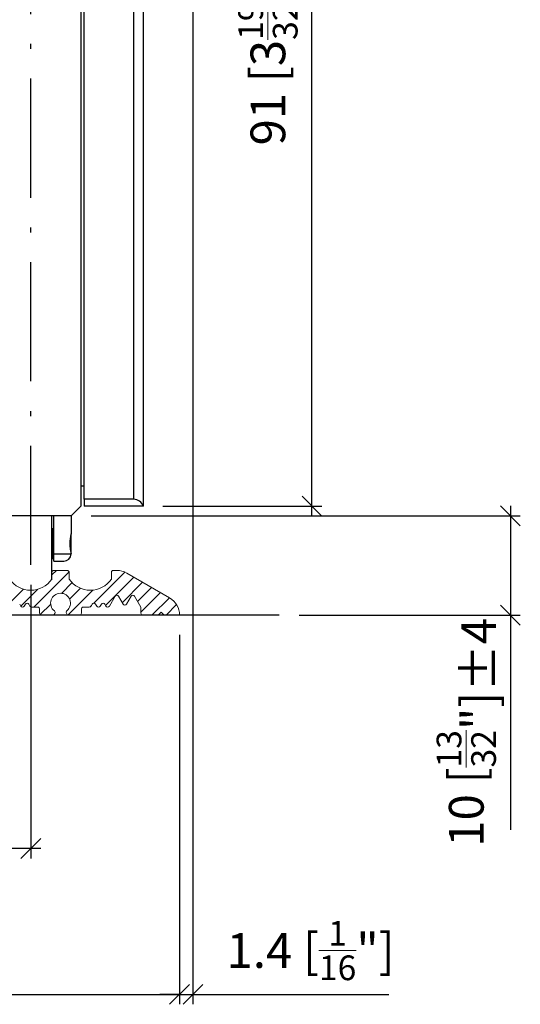
# Model space of a CAD drawing. Extents: x 29 to 156, y -108 to 270.
# Drawn here: x 106 to 156, y -108 to -9 of the extents above; entities that cross this region are included whole.
import ezdxf

# ---------------------------------------------------------------- set-up
doc = ezdxf.new("R2010")
doc.units = 0
doc.linetypes.add('DASHDOT', pattern=[18.5, 12, -3, 0.5, -3])
doc.layers.get('0').update_dxf_attribs({"linetype": 'CONTINUOUS'})
doc.layers.get('Defpoints').update_dxf_attribs({"linetype": 'CONTINUOUS'})
for name, color, linetype, lineweight in [('HAWA1', 2, 'CONTINUOUS', 0), ('Hawa2', 9, 'CONTINUOUS', 0), ('Hawa4', 4, 'CONTINUOUS', 0)]:
    doc.layers.add(name, color=color, linetype=linetype, lineweight=lineweight)
doc.layers.add('Hawa5', color=1, linetype='CONTINUOUS')
doc.layers.add('Hawa6', color=3, linetype='CONTINUOUS')
doc.styles.add('Beschlag', font='ARIAL.TTF', dxfattribs={"width": 0.9})
doc.dimstyles.new('HAWA-Strich', dxfattribs={"dimtxt": 3.5, "dimasz": 2, "dimexe": 1, "dimexo": 2, "dimgap": 1, "dimtad": 1, "dimdec": 1, "dimdsep": 46, "dimtxsty": 'Beschlag', "dimblk1": 'OBLIQUE', "dimblk2": 'OBLIQUE', "dimsah": 1, "dimcen": 0, "dimdle": 1, "dimclrd": 256, "dimclre": 256, "dimclrt": 256, "dimadec": 1, "dimazin": 2, "dimtfac": 0.711429, "dimtdec": 1, "dimtmove": 0, "dimatfit": 3, "dimldrblk": 'OBLIQUE', "dimfxl": 1, "dimtolj": 1, "dimarcsym": 0})

# ---------------------------------------------------------------- blocks, each defined once
blk = doc.blocks.new('_Oblique')
at = {"color": 0, "lineweight": -2}
blk.add_line((-0.5, -0.5), (0.5, 0.5), dxfattribs=at)
blk = doc.blocks.new('*D0')
at = {"layer": 'Defpoints', "color": 0}
for p in [(110.845, -59.007), (131.82, -69.007), (155.12, -69.008)]:
    blk.add_point(p, dxfattribs=at)
at = {"layer": 'HAWA1', "lineweight": -2}
for p, q in [((155.121, -58.008), (155.12, -69.008)), ((112.845, -59.007), (156.121, -59.008)), ((133.82, -69.007), (156.12, -69.008)), ((155.12, -69.008), (155.12, -90.639))]:
    blk.add_line(p, q, dxfattribs=at)
at = {"layer": 'HAWA1', "lineweight": -2, "xscale": 2, "yscale": 2, "zscale": 2}
for p, rotation in [((155.121, -59.008), 89.99856899999997), ((155.12, -69.008), 269.998569)]:
    blk.add_blockref('_Oblique', p, dxfattribs=dict(at, rotation=rotation))
at = {"layer": 'HAWA1', "insert": (150.675, -80.823), "char_height": 3.5, "attachment_point": 5, "rotation": 89.99857, "style": 'Beschlag'}
blk.add_mtext('\\A1;10 [{\\H0.711429x;\\S13/32;}"]{}{%%p4}', dxfattribs=at)
blk = doc.blocks.new('*D11')
at = {"layer": 'Defpoints', "color": 0}
for p in [(67.77, -69.007), (121.77, -69.007), (121.77, -107.232)]:
    blk.add_point(p, dxfattribs=at)
at = {"layer": 'HAWA1', "lineweight": -2}
for p, q in [((67.77, -71.007), (67.77, -108.232)), ((121.77, -71.007), (121.77, -108.232)), ((66.77, -107.232), (122.77, -107.232))]:
    blk.add_line(p, q, dxfattribs=at)
at = {"layer": 'HAWA1', "lineweight": -2, "xscale": 2, "yscale": 2, "zscale": 2, "rotation": 180}
blk.add_blockref('_Oblique', (67.77, -107.232), dxfattribs=at)
at = {"layer": 'HAWA1', "lineweight": -2, "xscale": 2, "yscale": 2, "zscale": 2}
blk.add_blockref('_Oblique', (121.77, -107.232), dxfattribs=at)
at = {"layer": 'HAWA1', "insert": (94.77, -102.81), "char_height": 3.5, "attachment_point": 5, "style": 'Beschlag'}
blk.add_mtext('\\A1;54 [2{\\H0.711429x;\\S1/8;}"]', dxfattribs=at)
blk = doc.blocks.new('*D12')
at = {"layer": 'Defpoints', "color": 0}
for p in [(117.145, 32.963), (135.12, 32.963), (118.099, -58.037)]:
    blk.add_point(p, dxfattribs=at)
at = {"layer": 'HAWA1', "lineweight": -2}
for p, q in [((135.12, -59.037), (135.12, 33.963)), ((119.145, 32.963), (136.12, 32.963)), ((120.099, -58.037), (136.12, -58.037))]:
    blk.add_line(p, q, dxfattribs=at)
at = {"layer": 'HAWA1', "lineweight": -2, "xscale": 2, "yscale": 2, "zscale": 2}
for p, rotation in [((135.12, 32.963), 89.999523), ((135.12, -58.037), 269.9995229999999)]:
    blk.add_blockref('_Oblique', p, dxfattribs=dict(at, rotation=rotation))
at = {"layer": 'HAWA1', "insert": (130.676, -12.537), "char_height": 3.5, "attachment_point": 5, "rotation": 89.99952, "style": 'Beschlag'}
blk.add_mtext('\\A1;91 [3{\\H0.711429x;\\S19/32;}"]', dxfattribs=at)
blk = doc.blocks.new('*D13')
at = {"layer": 'Defpoints', "color": 0}
for p in [(123.12, 184.907), (121.77, -69.007), (123.12, -107.232)]:
    blk.add_point(p, dxfattribs=at)
at = {"layer": 'HAWA1', "lineweight": -2}
for p, q in [((123.12, 182.907), (123.12, -108.232)), ((121.77, -71.007), (121.77, -108.232)), ((121.77, -107.232), (119.77, -107.232)), ((121.77, -107.232), (123.12, -107.232)), ((123.12, -107.232), (142.85, -107.232))]:
    blk.add_line(p, q, dxfattribs=at)
at = {"layer": 'HAWA1', "lineweight": -2, "xscale": 2, "yscale": 2, "zscale": 2}
blk.add_blockref('_Oblique', (121.77, -107.232), dxfattribs=at)
at = {"layer": 'HAWA1', "lineweight": -2, "xscale": 2, "yscale": 2, "zscale": 2, "rotation": 180}
blk.add_blockref('_Oblique', (123.12, -107.232), dxfattribs=at)
at = {"layer": 'HAWA1', "insert": (134.985, -102.81), "char_height": 3.5, "attachment_point": 5, "style": 'Beschlag'}
blk.add_mtext('\\A1;1.4 [{\\H0.711429x;\\S1/16;}"]', dxfattribs=at)
blk = doc.blocks.new('*D14')
at = {"layer": 'Defpoints', "color": 0}
for p in [(76.77, -63.947), (106.77, -63.947), (76.77, -92.526)]:
    blk.add_point(p, dxfattribs=at)
at = {"layer": 'HAWA1', "lineweight": -2}
for p, q in [((76.77, -65.947), (76.77, -93.526)), ((106.77, -65.947), (106.77, -93.526)), ((107.77, -92.526), (75.77, -92.526))]:
    blk.add_line(p, q, dxfattribs=at)
at = {"layer": 'HAWA1', "lineweight": -2, "xscale": 2, "yscale": 2, "zscale": 2, "rotation": 180}
blk.add_blockref('_Oblique', (76.77, -92.526), dxfattribs=at)
at = {"layer": 'HAWA1', "lineweight": -2, "xscale": 2, "yscale": 2, "zscale": 2}
blk.add_blockref('_Oblique', (106.77, -92.526), dxfattribs=at)
at = {"layer": 'HAWA1', "insert": (91.77, -88.082), "char_height": 3.5, "attachment_point": 5, "style": 'Beschlag'}
blk.add_mtext('\\A1;30 [1{\\H0.711429x;\\S3/16;}"]', dxfattribs=at)

msp = doc.modelspace()

# ---------------------------------------------------------------- linework, layer by layer
at = {"layer": 'Hawa2', "color": 9, "ltscale": 0.126179}
msp.add_line((107.06357, -68.207244), (110.632439, -64.638373), dxfattribs=at)
at = {"layer": 'Hawa2', "color": 9, "ltscale": 0.016067}
msp.add_line((108.894919, -64.96168), (109.349358, -64.507243), dxfattribs=at)
at = {"layer": 'Hawa2', "color": 9, "ltscale": 0.110654}
msp.add_line((113.119357, -67.80831), (116.249125, -64.678542), dxfattribs=at)
at = {"layer": 'Hawa2', "color": 9, "ltscale": 0.10068}
msp.add_line((114.306559, -68.035323), (117.154217, -65.187667), dxfattribs=at)
at = {"layer": 'Hawa2', "color": 9, "ltscale": 0.049002}
msp.add_line((104.658599, -67.783788), (106.044599, -66.397788), dxfattribs=at)
at = {"layer": 'Hawa2', "color": 9, "ltscale": 0.059401}
msp.add_line((105.761877, -68.094722), (107.441989, -66.414611), dxfattribs=at)
at = {"layer": 'Hawa2', "color": 9, "ltscale": 0.038345}
msp.add_line((109.862565, -66.822463), (110.947117, -65.73791), dxfattribs=at)
at = {"layer": 'Hawa2', "color": 9, "ltscale": 0.039116}
msp.add_line((110.683943, -67.415299), (111.790312, -66.308928), dxfattribs=at)
at = {"layer": 'Hawa2', "color": 9, "ltscale": 0.072666}
msp.add_line((115.995478, -67.760617), (118.050791, -65.705302), dxfattribs=at)
at = {"layer": 'Hawa2', "color": 9, "ltscale": 0.049829}
msp.add_line((117.537987, -67.632321), (118.947367, -66.222941), dxfattribs=at)
at = {"layer": 'Hawa2', "color": 9, "ltscale": 0.088934}
msp.add_line((110.506211, -69.007243), (113.021637, -66.491816), dxfattribs=at)
at = {"layer": 'Hawa2', "color": 9, "ltscale": 0.069792}
msp.add_line((117.869919, -68.714602), (119.843943, -66.74058), dxfattribs=at)
at = {"layer": 'Hawa2', "color": 9, "ltscale": 0.061837}
msp.add_line((118.991494, -69.007243), (120.740519, -67.258218), dxfattribs=at)
at = {"layer": 'Hawa2', "color": 9, "ltscale": 0.03728}
msp.add_line((107.730794, -68.954232), (108.785231, -67.899796), dxfattribs=at)
at = {"layer": 'Hawa2', "color": 9, "ltscale": 0.005489}
msp.add_line((112.727984, -68.199685), (112.883236, -68.044431), dxfattribs=at)
at = {"layer": 'Hawa2', "color": 9, "ltscale": 0.037454}
msp.add_line((120.405707, -69.007243), (121.465062, -67.947888), dxfattribs=at)
at = {"layer": 'Hawa2', "color": 9, "ltscale": 0.000845}
msp.add_line((109.091998, -69.007243), (109.115899, -68.983342), dxfattribs=at)
at = {"layer": 'Hawa4', "color": 4, "ltscale": 0.016689}
for p, q in [((108.894919, -64.707244), (108.894919, -65.37482)), ((110.644919, -64.707244), (110.644919, -65.37482)), ((114.894919, -64.707244), (114.894919, -65.37482))]:
    msp.add_line(p, q, dxfattribs=at)
at = {"layer": 'Hawa4', "color": 4, "ltscale": 0.03375}
msp.add_line((110.44492, -64.507243), (109.09492, -64.507243), dxfattribs=at)
at = {"layer": 'Hawa4', "color": 4, "ltscale": 0.008622}
msp.add_line((115.439793, -64.507243), (115.09492, -64.507243), dxfattribs=at)
at = {"layer": 'Hawa4', "color": 4, "ltscale": 0.125}
msp.add_line((120.769919, -67.275194), (116.439793, -64.775192), dxfattribs=at)
at = {"layer": 'Hawa4', "color": 4, "ltscale": 0.028868}
msp.add_line((115.271844, -67.107244), (114.694493, -68.107244), dxfattribs=at)
at = {"layer": 'Hawa4', "color": 4, "ltscale": 0.023094}
for p, q in [((116.080134, -67.907243), (115.618254, -67.107244)), ((116.888425, -67.107244), (116.426545, -67.907243))]:
    msp.add_line(p, q, dxfattribs=at)
at = {"layer": 'Hawa4', "color": 4, "ltscale": 0.031754}
msp.add_line((117.86992, -68.207244), (117.234835, -67.107244), dxfattribs=at)
at = {"layer": 'Hawa4', "color": 4, "ltscale": 0.005774}
for p, q in [((105.653637, -67.907243), (105.769107, -68.107244)), ((106.115517, -68.107244), (106.230987, -67.907243)), ((106.577397, -67.907243), (106.692867, -68.107244)), ((112.962443, -67.907243), (112.846972, -68.107244)), ((113.424323, -68.107244), (113.308852, -67.907243)), ((113.886203, -67.907243), (113.770734, -68.107244)), ((114.348084, -68.107244), (114.232613, -67.907243))]:
    msp.add_line(p, q, dxfattribs=at)
at = {"layer": 'Hawa4', "color": 4, "ltscale": 0.015}
for p, q in [((107.466073, -68.207244), (106.866072, -68.207244)), ((112.673768, -68.207244), (112.073767, -68.207244)), ((117.86992, -68.207244), (117.86992, -68.807243))]:
    msp.add_line(p, q, dxfattribs=at)
at = {"layer": 'Hawa4', "color": 4, "ltscale": 0.01}
for p, q in [((107.666073, -68.407243), (107.666073, -68.807243)), ((111.873767, -68.407243), (111.873767, -68.807243))]:
    msp.add_line(p, q, dxfattribs=at)
at = {"layer": 'Hawa4', "color": 4, "ltscale": 0.030901}
msp.add_line((109.102099, -69.007243), (107.866072, -69.007243), dxfattribs=at)
at = {"layer": 'Hawa4', "color": 4, "ltscale": 0.004662}
msp.add_line((109.195334, -68.845758), (109.102099, -69.007243), dxfattribs=at)
at = {"layer": 'Hawa4', "color": 4, "ltscale": 0.00547}
msp.add_line((110.378346, -68.817767), (110.48774, -69.007243), dxfattribs=at)
at = {"layer": 'Hawa4', "color": 4, "ltscale": 0.029651}
msp.add_line((111.673768, -69.007243), (110.48774, -69.007243), dxfattribs=at)
at = {"layer": 'Hawa4', "color": 4, "ltscale": 0.03875}
for p, q in [((119.61992, -69.007243), (118.06992, -69.007243)), ((121.769919, -69.007243), (120.21992, -69.007243))]:
    msp.add_line(p, q, dxfattribs=at)
at = {"layer": 'Hawa4', "color": 4, "ltscale": 0.010607}
for p, q in [((119.919921, -68.707244), (119.61992, -69.007243)), ((120.21992, -69.007243), (119.919921, -68.707244))]:
    msp.add_line(p, q, dxfattribs=at)
at = {"layer": 'Hawa4', "color": 4}
for centre, radius, start, end in [((106.76992, -63.947242), 2.56, 213.893235, 326.106752), ((109.09492, -64.707244), 0.2, 90.000003, 180.000005), ((110.44492, -64.707244), 0.2, 0, 90.000003), ((112.769919, -63.947242), 2.56, 213.893235, 326.106752), ((115.09492, -64.707244), 0.2, 90.000003, 180.000005), ((115.439793, -66.507243), 2, 60.000003, 90.000003), ((109.769919, -67.807243), 1, 310.644161, 231.452789), ((115.445048, -67.207244), 0.2, 30, 149.999997), ((117.061629, -67.207244), 0.2, 30, 149.999997), ((119.769919, -69.007243), 2, 0, 60.000003), ((105.942312, -68.007243), 0.2, 209.999999, 329.999989), ((106.404192, -68.007243), 0.2, 30, 149.999997), ((106.866072, -68.007243), 0.2, 209.999999, 270.000001), ((107.466073, -68.407243), 0.2, 0, 90.000003), ((112.073767, -68.407243), 0.2, 90.000003, 180.000005), ((112.673768, -68.007243), 0.2, 270.000001, 329.999989), ((113.135648, -68.007243), 0.2, 30, 149.999997), ((113.597527, -68.007243), 0.2, 209.999999, 329.999989), ((114.059409, -68.007243), 0.2, 30, 149.999997), ((114.521289, -68.007243), 0.2, 209.999999, 329.999989), ((116.253339, -67.807243), 0.2, 209.999999, 329.999989), ((107.866072, -68.807243), 0.2, 180.000005, 270.000001), ((109.022128, -68.745757), 0.2, 329.999989, 51.452779), ((110.551551, -68.717767), 0.2, 130.644157, 209.999999), ((111.673768, -68.807243), 0.2, 270.000001, 0.00001), ((118.06992, -68.807243), 0.2, 180.000005, 270.000001)]:
    msp.add_arc(centre, radius, start, end, dxfattribs=at)
for p in [(117.769919, -69.007243), (121.769919, -69.007243)]:
    msp.add_point(p, dxfattribs=at)
at = {"layer": 'Hawa5', "color": 1, "linetype": 'DASHDOT'}
msp.add_line((106.76992, -63.947242), (106.76992, 57.61295), dxfattribs=at)
at = {"layer": 'Hawa5', "color": 1}
for p, q in [((111.84492, -58.007243), (111.84492, 57.61295)), ((131.81992, -69.007243), (96.69492, -69.007243))]:
    msp.add_line(p, q, dxfattribs=at)
at = {"layer": 'Hawa5', "color": 1, "ltscale": 0.035355}
msp.add_line((110.84492, -59.007243), (111.84492, -58.007243), dxfattribs=at)
at = {"layer": 'Hawa6', "color": 3}
for p, q in [((112.144921, -57.337245), (112.144921, 31.962758)), ((117.144921, -57.337245), (117.144921, 31.962758)), ((118.144921, -58.037242), (118.144921, 31.962758)), ((111.84492, -56.007243), (111.84492, 0.956449))]:
    msp.add_line(p, q, dxfattribs=at)
at = {"layer": 'Hawa6', "color": 3, "ltscale": 0.0075}
msp.add_line((112.144915, -56.007243), (111.84492, -56.007243), dxfattribs=at)
at = {"layer": 'Hawa6', "color": 3, "ltscale": 0.0175}
msp.add_line((112.144921, -57.337245), (112.144921, -58.037242), dxfattribs=at)
at = {"layer": 'Hawa6', "color": 3, "ltscale": 0.125}
msp.add_line((117.144921, -57.337245), (112.144921, -57.337245), dxfattribs=at)
at = {"layer": 'Hawa6', "color": 3, "ltscale": 0.148848}
msp.add_line((118.098859, -58.037242), (112.144921, -58.037242), dxfattribs=at)
at = {"layer": 'Hawa6', "color": 3, "ltscale": 0.001152}
msp.add_line((118.144921, -58.037242), (118.098859, -58.037242), dxfattribs=at)
at = {"layer": 'Hawa6', "color": 3, "ltscale": 0.2}
msp.add_line((110.84492, -59.007243), (102.84492, -59.007243), dxfattribs=at)
at = {"layer": 'Hawa6', "color": 3, "ltscale": 0.025478}
msp.add_line((108.84492, -59.007258), (108.84492, -60.026397), dxfattribs=at)
at = {"layer": 'Hawa6', "color": 3, "ltscale": 0.095422}
msp.add_line((109.09492, -62.824244), (109.09492, -59.007357), dxfattribs=at)
at = {"layer": 'Hawa6', "color": 3, "ltscale": 0.045237}
msp.add_line((110.84492, -59.007251), (110.84492, -60.816745), dxfattribs=at)
at = {"layer": 'Hawa6', "color": 3, "ltscale": 0.135502}
msp.add_line((108.84492, -60.026397), (108.84492, -65.446486), dxfattribs=at)
at = {"layer": 'Hawa6', "color": 3, "ltscale": 0.004375}
for p, q in [((109.019921, -60.324244), (108.84492, -60.324244)), ((109.019921, -63.324244), (108.84492, -63.324244))]:
    msp.add_line(p, q, dxfattribs=at)
at = {"layer": 'Hawa6', "color": 3, "ltscale": 0.019522}
msp.add_line((109.019921, -61.105105), (109.019921, -60.324244), dxfattribs=at)
at = {"layer": 'Hawa6', "color": 3, "ltscale": 0.001875}
for p, q in [((109.094918, -60.824244), (109.019919, -60.824244)), ((109.094918, -62.824244), (109.019919, -62.824244))]:
    msp.add_line(p, q, dxfattribs=at)
at = {"layer": 'Hawa6', "color": 3, "ltscale": 0.055478}
msp.add_line((109.019921, -63.324244), (109.019921, -61.105105), dxfattribs=at)
at = {"layer": 'Hawa6', "color": 3, "ltscale": 0.00098}
msp.add_line((110.830849, -60.874144), (110.8401, -60.836055), dxfattribs=at)
at = {"layer": 'Hawa6', "color": 3, "ltscale": 0.000364}
for p, q in [((110.84492, -60.877833), (110.830868, -60.874068)), ((110.84492, -62.770652), (110.830868, -62.774417))]:
    msp.add_line(p, q, dxfattribs=at)
at = {"layer": 'Hawa6', "color": 3, "ltscale": 0.02366}
for p, q in [((110.84492, -61.824244), (110.84492, -60.877833)), ((110.84492, -62.770652), (110.84492, -61.824244))]:
    msp.add_line(p, q, dxfattribs=at)
at = {"layer": 'Hawa6', "color": 3, "ltscale": 0.01875}
msp.add_line((109.09492, -63.574244), (109.09492, -62.824244), dxfattribs=at)
at = {"layer": 'Hawa6', "color": 3, "ltscale": 0.043703}
msp.add_line((109.09492, -62.824244), (110.843037, -62.824244), dxfattribs=at)
at = {"layer": 'Hawa6', "color": 3, "ltscale": 0.001282}
msp.add_line((110.843037, -62.824244), (110.830866, -62.774409), dxfattribs=at)
at = {"layer": 'Hawa6', "color": 3, "ltscale": 0.000189}
msp.add_line((110.844845, -62.831591), (110.843037, -62.824244), dxfattribs=at)
at = {"layer": 'Hawa6', "color": 3, "ltscale": 0.025}
msp.add_line((109.09492, -63.574244), (110.09492, -63.574244), dxfattribs=at)
at = {"layer": 'Hawa6', "color": 3}
for centre, radius, start, end in [((117.144919, -58.337245), 1.000001, 17.457645, 89.999955), ((114.836899, -61.842257), 4.121375, 165.59265, 179.749542), ((114.824345, -61.807807), 4.108746, 180.22923, 194.321809), ((110.09492, -62.824244), 0.75, 269.999997, 359.427037)]:
    msp.add_arc(centre, radius, start, end, dxfattribs=at)

# ---------------------------------------------------------------- dimensions: what is measured, and where the dimension line sits
at = {"layer": 'HAWA1', "color": 0}
dim = msp.add_linear_dim(base=(123.11992, -107.23196), p1=(121.76992, -69.007243), p2=(123.11992, 184.906685), dimstyle='HAWA-Strich', dxfattribs=at)
dim.commit()
dim.dimension.update_dxf_attribs({"geometry": '*D13', "text_midpoint": (134.9848489835, -102.8096901547), "oblique_angle": 89.999523})
dim = msp.add_linear_dim(base=(135.120299, 32.962607), p1=(118.098859, -58.037243), p2=(117.14492, 32.962757), angle=89.999523, dimstyle='HAWA-Strich', dxfattribs=at)
dim.commit()
dim.dimension.update_dxf_attribs({"geometry": '*D12', "text_midpoint": (130.67557, -12.537352), "oblique_angle": 89.999523})
dim = msp.add_linear_dim(base=(155.120283, -69.007825), p1=(110.84492, -59.007243), p2=(131.81992, -69.007243), angle=269.998569, text='<>{}{%%p4}', dimstyle='HAWA-Strich', dxfattribs=at)
dim.commit()
dim.dimension.update_dxf_attribs({"geometry": '*D0', "text_midpoint": (150.674788, -80.823135), "oblique_angle": 89.999523})
for p1, p2, distance, picture, middle in [((106.76992, -63.947243), (76.76992, -63.947243), 28.578712, '*D14', (91.76992, -88.081605)), ((67.76992, -69.007243), (121.76992, -69.007243), -38.224717, '*D11', (94.76992, -102.80969))]:
    dim = msp.add_aligned_dim(p1=p1, p2=p2, distance=distance, dimstyle='HAWA-Strich', dxfattribs=at)
    dim.commit()
    dim.dimension.update_dxf_attribs({"geometry": picture, "text_midpoint": middle, "oblique_angle": 89.999523})

doc.saveas('drawing.dxf')
